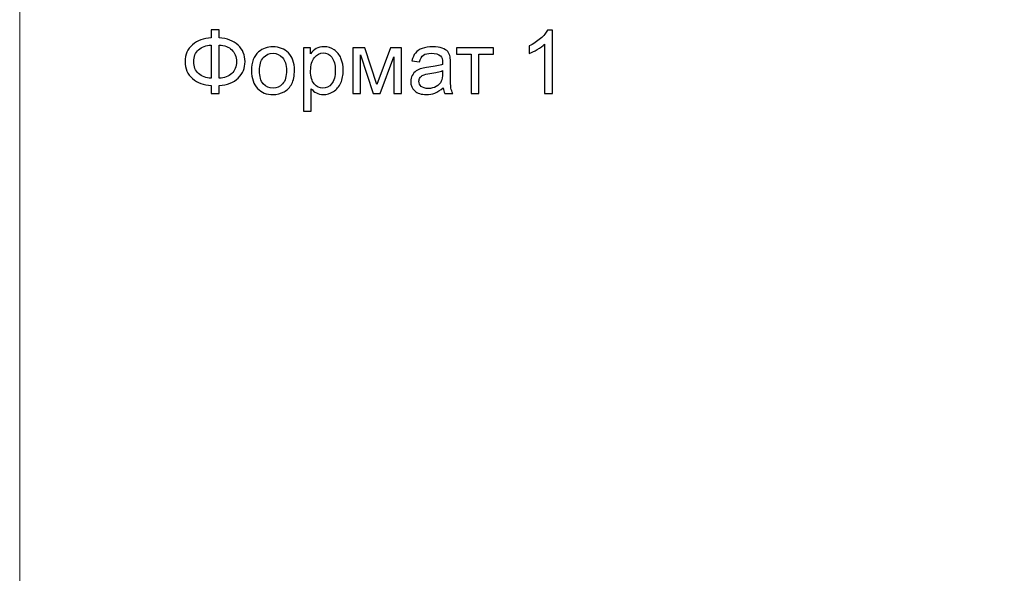
# Model space of a CAD drawing. Units: centimetres. Extents: x 789 to 1319, y -295 to 118.
# Drawn here: x 789 to 903, y 0 to 64 of the extents above; entities that cross this region are included whole.
import ezdxf

# ---------------------------------------------------------------- set-up
doc = ezdxf.new("R2010")
doc.units = ezdxf.units.CM
doc.header["$MEASUREMENT"] = 0
doc.layers.add('layer 1', color=7, linetype='Continuous')

msp = doc.modelspace()

# ---------------------------------------------------------------- linework, layer by layer
at = {"layer": 'layer 1', "color": 250, "lineweight": 20}
msp.add_lwpolyline([(788.56206, -295.02567), (1318.6388, -295.02567), (1318.6388, 117.52285), (788.56206, 117.52285), (788.56206, -295.02567)], close=True, dxfattribs=at)
at = {"layer": 'layer 1', "color": 250}
for points, knots in [([(810.74164, 61.86404), (810.74164, 61.86404), (810.74164, 62.79435), (810.74164, 62.79435), (810.74164, 62.79435), (810.74164, 62.79435), (811.6515, 62.79435), (811.6515, 62.79435), (811.6515, 62.79435), (811.6515, 62.79435), (811.6515, 61.86404), (811.6515, 61.86404), (811.6515, 61.86404), (812.58351, 61.81463), (813.31959, 61.53349), (813.85801, 61.02063), (813.85801, 61.02063), (814.39813, 60.50776), (814.66734, 59.87222), (814.66734, 59.11229), (814.66734, 59.11229), (814.66734, 58.3677), (814.40665, 57.73557), (813.88357, 57.21419), (813.88357, 57.21419), (813.36048, 56.69451), (812.61759, 56.40655), (811.6515, 56.35373), (811.6515, 56.35373), (811.6515, 56.35373), (811.6515, 55.4132), (811.6515, 55.4132), (811.6515, 55.4132), (811.6515, 55.4132), (810.74164, 55.4132), (810.74164, 55.4132), (810.74164, 55.4132), (810.74164, 55.4132), (810.74164, 56.35373), (810.74164, 56.35373), (810.74164, 56.35373), (809.87607, 56.38781), (809.15534, 56.65191), (808.57943, 57.14774), (808.57943, 57.14774), (808.00352, 57.64186), (807.71557, 58.29785), (807.71557, 59.11229), (807.71557, 59.11229), (807.71557, 59.92845), (808.00352, 60.58273), (808.57772, 61.07344), (808.57772, 61.07344), (809.15193, 61.56416), (809.87266, 61.82655), (810.74164, 61.86404)], [0, 0, 0, 0, 0.066666667, 0.066666667, 0.066666667, 0.066666667, 0.133333333, 0.133333333, 0.133333333, 0.133333333, 0.2, 0.2, 0.2, 0.2, 0.266666667, 0.266666667, 0.266666667, 0.266666667, 0.333333333, 0.333333333, 0.333333333, 0.333333333, 0.4, 0.4, 0.4, 0.4, 0.466666667, 0.466666667, 0.466666667, 0.466666667, 0.533333333, 0.533333333, 0.533333333, 0.533333333, 0.6, 0.6, 0.6, 0.6, 0.666666667, 0.666666667, 0.666666667, 0.666666667, 0.733333333, 0.733333333, 0.733333333, 0.733333333, 0.8, 0.8, 0.8, 0.8, 0.866666667, 0.866666667, 0.866666667, 0.866666667, 1, 1, 1, 1]), ([(850.26623, 55.4132), (850.26623, 55.4132), (849.36659, 55.4132), (849.36659, 55.4132), (849.36659, 55.4132), (849.36659, 55.4132), (849.36659, 61.1416), (849.36659, 61.1416), (849.36659, 61.1416), (849.1502, 60.93373), (848.86565, 60.72756), (848.51466, 60.52139), (848.51466, 60.52139), (848.16366, 60.31522), (847.84674, 60.16017), (847.56731, 60.05794), (847.56731, 60.05794), (847.56731, 60.05794), (847.56731, 60.92691), (847.56731, 60.92691), (847.56731, 60.92691), (848.06995, 61.16205), (848.50954, 61.4483), (848.8861, 61.78566), (848.8861, 61.78566), (849.26265, 62.12132), (849.53016, 62.44676), (849.68692, 62.76368), (849.68692, 62.76368), (849.68692, 62.76368), (850.26623, 62.76368), (850.26623, 62.76368), (850.26623, 62.76368), (850.26623, 62.76368), (850.26623, 55.4132), (850.26623, 55.4132)], [0, 0, 0, 0, 0.1, 0.1, 0.1, 0.1, 0.2, 0.2, 0.2, 0.2, 0.3, 0.3, 0.3, 0.3, 0.4, 0.4, 0.4, 0.4, 0.5, 0.5, 0.5, 0.5, 0.6, 0.6, 0.6, 0.6, 0.7, 0.7, 0.7, 0.7, 0.8, 0.8, 0.8, 0.8, 1, 1, 1, 1]), ([(810.74164, 61.02574), (810.13847, 60.99847), (809.65116, 60.82127), (809.27801, 60.49072), (809.27801, 60.49072), (808.90487, 60.16017), (808.71744, 59.70013), (808.71744, 59.10889), (808.71744, 59.10889), (808.71744, 58.52446), (808.90146, 58.06612), (809.26949, 57.73216), (809.26949, 57.73216), (809.63753, 57.3982), (810.12824, 57.2193), (810.74164, 57.19204), (810.74164, 57.19204), (810.74164, 57.19204), (810.74164, 61.02574), (810.74164, 61.02574)], [0, 0, 0, 0, 0.166666667, 0.166666667, 0.166666667, 0.166666667, 0.333333333, 0.333333333, 0.333333333, 0.333333333, 0.5, 0.5, 0.5, 0.5, 0.666666667, 0.666666667, 0.666666667, 0.666666667, 1, 1, 1, 1]), ([(811.6515, 61.03596), (811.6515, 61.03596), (811.6515, 57.18181), (811.6515, 57.18181), (811.6515, 57.18181), (812.27682, 57.21248), (812.76753, 57.3948), (813.12705, 57.72875), (813.12705, 57.72875), (813.48656, 58.06271), (813.66547, 58.52276), (813.66547, 59.10889), (813.66547, 59.10889), (813.66547, 59.68479), (813.48997, 60.13973), (813.13727, 60.47709), (813.13727, 60.47709), (812.78457, 60.81275), (812.29045, 60.99847), (811.6515, 61.03596)], [0, 0, 0, 0, 0.166666667, 0.166666667, 0.166666667, 0.166666667, 0.333333333, 0.333333333, 0.333333333, 0.333333333, 0.5, 0.5, 0.5, 0.5, 0.666666667, 0.666666667, 0.666666667, 0.666666667, 1, 1, 1, 1]), ([(815.41705, 58.06612), (815.41705, 59.04584), (815.68966, 59.77169), (816.23661, 60.24366), (816.23661, 60.24366), (816.69154, 60.63555), (817.2487, 60.8315), (817.90469, 60.8315), (817.90469, 60.8315), (818.63224, 60.8315), (819.2286, 60.59295), (819.69205, 60.11587), (819.69205, 60.11587), (820.15379, 59.64049), (820.38552, 58.9811), (820.38552, 58.14109), (820.38552, 58.14109), (820.38552, 57.45954), (820.28329, 56.92453), (820.07882, 56.53434), (820.07882, 56.53434), (819.87436, 56.14416), (819.57618, 55.84087), (819.18429, 55.62448), (819.18429, 55.62448), (818.79411, 55.40809), (818.36644, 55.30074), (817.90469, 55.30074), (817.90469, 55.30074), (817.16181, 55.30074), (816.56204, 55.53758), (816.1037, 56.01296), (816.1037, 56.01296), (815.64536, 56.48834), (815.41705, 57.17329), (815.41705, 58.06612)], [0, 0, 0, 0, 0.1, 0.1, 0.1, 0.1, 0.2, 0.2, 0.2, 0.2, 0.3, 0.3, 0.3, 0.3, 0.4, 0.4, 0.4, 0.4, 0.5, 0.5, 0.5, 0.5, 0.6, 0.6, 0.6, 0.6, 0.7, 0.7, 0.7, 0.7, 0.8, 0.8, 0.8, 0.8, 1, 1, 1, 1]), ([(821.44021, 53.37878), (821.44021, 53.37878), (821.44021, 60.71904), (821.44021, 60.71904), (821.44021, 60.71904), (821.44021, 60.71904), (822.25807, 60.71904), (822.25807, 60.71904), (822.25807, 60.71904), (822.25807, 60.71904), (822.25807, 60.02216), (822.25807, 60.02216), (822.25807, 60.02216), (822.4506, 60.29137), (822.6687, 60.49413), (822.91235, 60.62874), (822.91235, 60.62874), (823.1543, 60.76334), (823.44907, 60.8315), (823.79495, 60.8315), (823.79495, 60.8315), (824.24818, 60.8315), (824.64689, 60.71563), (824.99277, 60.4822), (824.99277, 60.4822), (825.33866, 60.25048), (825.59935, 59.92163), (825.77655, 59.49907), (825.77655, 59.49907), (825.95205, 59.07481), (826.04065, 58.61136), (826.04065, 58.10531), (826.04065, 58.10531), (826.04065, 57.56518), (825.94353, 57.07788), (825.74929, 56.64339), (825.74929, 56.64339), (825.55505, 56.21061), (825.27221, 55.87836), (824.90076, 55.64663), (824.90076, 55.64663), (824.53103, 55.41661), (824.14084, 55.30074), (823.73191, 55.30074), (823.73191, 55.30074), (823.43203, 55.30074), (823.16282, 55.36379), (822.92598, 55.48987), (822.92598, 55.48987), (822.68744, 55.61596), (822.4932, 55.77442), (822.33985, 55.96696), (822.33985, 55.96696), (822.33985, 55.96696), (822.33985, 53.37878), (822.33985, 53.37878), (822.33985, 53.37878), (822.33985, 53.37878), (821.44021, 53.37878), (821.44021, 53.37878)], [0, 0, 0, 0, 0.0625, 0.0625, 0.0625, 0.0625, 0.125, 0.125, 0.125, 0.125, 0.1875, 0.1875, 0.1875, 0.1875, 0.25, 0.25, 0.25, 0.25, 0.3125, 0.3125, 0.3125, 0.3125, 0.375, 0.375, 0.375, 0.375, 0.4375, 0.4375, 0.4375, 0.4375, 0.5, 0.5, 0.5, 0.5, 0.5625, 0.5625, 0.5625, 0.5625, 0.625, 0.625, 0.625, 0.625, 0.6875, 0.6875, 0.6875, 0.6875, 0.75, 0.75, 0.75, 0.75, 0.8125, 0.8125, 0.8125, 0.8125, 0.875, 0.875, 0.875, 0.875, 1, 1, 1, 1]), ([(827.15668, 60.71904), (827.15668, 60.71904), (828.54022, 60.71904), (828.54022, 60.71904), (828.54022, 60.71904), (828.54022, 60.71904), (829.9425, 56.47301), (829.9425, 56.47301), (829.9425, 56.47301), (829.9425, 56.47301), (831.49473, 60.71904), (831.49473, 60.71904), (831.49473, 60.71904), (831.49473, 60.71904), (832.77944, 60.71904), (832.77944, 60.71904), (832.77944, 60.71904), (832.77944, 60.71904), (832.77944, 55.4132), (832.77944, 55.4132), (832.77944, 55.4132), (832.77944, 55.4132), (831.8798, 55.4132), (831.8798, 55.4132), (831.8798, 55.4132), (831.8798, 55.4132), (831.8798, 59.68479), (831.8798, 59.68479), (831.8798, 59.68479), (831.8798, 59.68479), (830.31735, 55.4132), (830.31735, 55.4132), (830.31735, 55.4132), (830.31735, 55.4132), (829.51313, 55.4132), (829.51313, 55.4132), (829.51313, 55.4132), (829.51313, 55.4132), (828.03588, 59.88926), (828.03588, 59.88926), (828.03588, 59.88926), (828.03588, 59.88926), (828.03588, 55.4132), (828.03588, 55.4132), (828.03588, 55.4132), (828.03588, 55.4132), (827.15668, 55.4132), (827.15668, 55.4132), (827.15668, 55.4132), (827.15668, 55.4132), (827.15668, 60.71904), (827.15668, 60.71904)], [0, 0, 0, 0, 0.071428571, 0.071428571, 0.071428571, 0.071428571, 0.142857143, 0.142857143, 0.142857143, 0.142857143, 0.214285714, 0.214285714, 0.214285714, 0.214285714, 0.285714286, 0.285714286, 0.285714286, 0.285714286, 0.357142857, 0.357142857, 0.357142857, 0.357142857, 0.428571429, 0.428571429, 0.428571429, 0.428571429, 0.5, 0.5, 0.5, 0.5, 0.571428571, 0.571428571, 0.571428571, 0.571428571, 0.642857143, 0.642857143, 0.642857143, 0.642857143, 0.714285714, 0.714285714, 0.714285714, 0.714285714, 0.785714286, 0.785714286, 0.785714286, 0.785714286, 0.857142857, 0.857142857, 0.857142857, 0.857142857, 1, 1, 1, 1]), ([(837.62013, 56.07771), (837.28617, 55.79316), (836.96414, 55.59381), (836.65574, 55.47624), (836.65574, 55.47624), (836.34734, 55.35868), (836.01679, 55.30074), (835.66238, 55.30074), (835.66238, 55.30074), (835.07966, 55.30074), (834.63154, 55.44217), (834.31803, 55.72671), (834.31803, 55.72671), (834.00452, 56.00955), (833.84777, 56.37248), (833.84777, 56.81378), (833.84777, 56.81378), (833.84777, 57.07277), (833.9074, 57.3096), (834.02497, 57.52429), (834.02497, 57.52429), (834.14424, 57.73898), (834.29929, 57.90936), (834.49012, 58.03886), (834.49012, 58.03886), (834.68266, 58.16835), (834.89735, 58.26718), (835.13759, 58.33363), (835.13759, 58.33363), (835.31479, 58.37963), (835.5823, 58.42393), (835.93841, 58.46823), (835.93841, 58.46823), (836.66426, 58.55343), (837.20097, 58.65736), (837.54345, 58.77663), (837.54345, 58.77663), (837.54686, 58.89931), (837.54856, 58.97769), (837.54856, 59.01006), (837.54856, 59.01006), (837.54856, 59.37469), (837.46337, 59.63197), (837.29298, 59.78191), (837.29298, 59.78191), (837.06296, 59.98467), (836.72048, 60.0852), (836.26726, 60.0852), (836.26726, 60.0852), (835.84299, 60.0852), (835.52948, 60.01023), (835.32843, 59.862), (835.32843, 59.862), (835.12567, 59.71376), (834.97743, 59.45136), (834.88031, 59.07311), (834.88031, 59.07311), (834.88031, 59.07311), (834.00111, 59.19578), (834.00111, 59.19578), (834.00111, 59.19578), (834.08119, 59.57234), (834.21239, 59.87733), (834.39641, 60.10906), (834.39641, 60.10906), (834.58043, 60.34078), (834.84623, 60.51798), (835.19382, 60.64407), (835.19382, 60.64407), (835.5397, 60.76845), (835.94352, 60.8315), (836.40016, 60.8315), (836.40016, 60.8315), (836.85339, 60.8315), (837.22312, 60.77868), (837.50767, 60.67133), (837.50767, 60.67133), (837.79051, 60.56399), (838.00009, 60.43109), (838.13299, 60.26922), (838.13299, 60.26922), (838.26589, 60.10735), (838.3596, 59.90289), (838.41413, 59.65583), (838.41413, 59.65583), (838.44309, 59.50248), (838.45843, 59.22645), (838.45843, 58.82945), (838.45843, 58.82945), (838.45843, 58.82945), (838.45843, 57.63675), (838.45843, 57.63675), (838.45843, 57.63675), (838.45843, 56.80356), (838.47717, 56.27706), (838.51466, 56.05385), (838.51466, 56.05385), (838.55044, 55.83065), (838.62541, 55.61766), (838.73445, 55.4132), (838.73445, 55.4132), (838.73445, 55.4132), (837.79392, 55.4132), (837.79392, 55.4132), (837.79392, 55.4132), (837.70362, 55.60233), (837.64568, 55.82383), (837.62013, 56.07771)], [0, 0, 0, 0, 0.035714286, 0.035714286, 0.035714286, 0.035714286, 0.071428571, 0.071428571, 0.071428571, 0.071428571, 0.107142857, 0.107142857, 0.107142857, 0.107142857, 0.142857143, 0.142857143, 0.142857143, 0.142857143, 0.178571429, 0.178571429, 0.178571429, 0.178571429, 0.214285714, 0.214285714, 0.214285714, 0.214285714, 0.25, 0.25, 0.25, 0.25, 0.285714286, 0.285714286, 0.285714286, 0.285714286, 0.321428571, 0.321428571, 0.321428571, 0.321428571, 0.357142857, 0.357142857, 0.357142857, 0.357142857, 0.392857143, 0.392857143, 0.392857143, 0.392857143, 0.428571429, 0.428571429, 0.428571429, 0.428571429, 0.464285714, 0.464285714, 0.464285714, 0.464285714, 0.5, 0.5, 0.5, 0.5, 0.535714286, 0.535714286, 0.535714286, 0.535714286, 0.571428571, 0.571428571, 0.571428571, 0.571428571, 0.607142857, 0.607142857, 0.607142857, 0.607142857, 0.642857143, 0.642857143, 0.642857143, 0.642857143, 0.678571429, 0.678571429, 0.678571429, 0.678571429, 0.714285714, 0.714285714, 0.714285714, 0.714285714, 0.75, 0.75, 0.75, 0.75, 0.785714286, 0.785714286, 0.785714286, 0.785714286, 0.821428571, 0.821428571, 0.821428571, 0.821428571, 0.857142857, 0.857142857, 0.857142857, 0.857142857, 0.892857143, 0.892857143, 0.892857143, 0.892857143, 0.928571429, 0.928571429, 0.928571429, 0.928571429, 1, 1, 1, 1]), ([(839.14508, 60.71904), (839.14508, 60.71904), (843.43883, 60.71904), (843.43883, 60.71904), (843.43883, 60.71904), (843.43883, 60.71904), (843.43883, 59.97275), (843.43883, 59.97275), (843.43883, 59.97275), (843.43883, 59.97275), (841.74178, 59.97275), (841.74178, 59.97275), (841.74178, 59.97275), (841.74178, 59.97275), (841.74178, 55.4132), (841.74178, 55.4132), (841.74178, 55.4132), (841.74178, 55.4132), (840.84214, 55.4132), (840.84214, 55.4132), (840.84214, 55.4132), (840.84214, 55.4132), (840.84214, 59.97275), (840.84214, 59.97275), (840.84214, 59.97275), (840.84214, 59.97275), (839.14508, 59.97275), (839.14508, 59.97275), (839.14508, 59.97275), (839.14508, 59.97275), (839.14508, 60.71904), (839.14508, 60.71904)], [0, 0, 0, 0, 0.111111111, 0.111111111, 0.111111111, 0.111111111, 0.222222222, 0.222222222, 0.222222222, 0.222222222, 0.333333333, 0.333333333, 0.333333333, 0.333333333, 0.444444444, 0.444444444, 0.444444444, 0.444444444, 0.555555556, 0.555555556, 0.555555556, 0.555555556, 0.666666667, 0.666666667, 0.666666667, 0.666666667, 0.777777778, 0.777777778, 0.777777778, 0.777777778, 1, 1, 1, 1]), ([(816.33713, 58.06442), (816.33713, 57.38628), (816.48537, 56.87853), (816.78184, 56.54286), (816.78184, 56.54286), (817.08002, 56.2055), (817.45317, 56.03682), (817.90469, 56.03682), (817.90469, 56.03682), (818.3511, 56.03682), (818.72255, 56.2055), (819.02072, 56.54457), (819.02072, 56.54457), (819.3172, 56.88364), (819.46543, 57.39991), (819.46543, 58.09338), (819.46543, 58.09338), (819.46543, 58.74767), (819.31549, 59.24349), (819.01732, 59.57915), (819.01732, 59.57915), (818.71914, 59.91652), (818.3477, 60.0852), (817.90469, 60.0852), (817.90469, 60.0852), (817.45317, 60.0852), (817.08002, 59.91822), (816.78184, 59.58256), (816.78184, 59.58256), (816.48537, 59.2469), (816.33713, 58.74085), (816.33713, 58.06442)], [0, 0, 0, 0, 0.111111111, 0.111111111, 0.111111111, 0.111111111, 0.222222222, 0.222222222, 0.222222222, 0.222222222, 0.333333333, 0.333333333, 0.333333333, 0.333333333, 0.444444444, 0.444444444, 0.444444444, 0.444444444, 0.555555556, 0.555555556, 0.555555556, 0.555555556, 0.666666667, 0.666666667, 0.666666667, 0.666666667, 0.777777778, 0.777777778, 0.777777778, 0.777777778, 1, 1, 1, 1]), ([(822.25807, 58.03375), (822.25807, 57.3539), (822.39608, 56.85126), (822.6704, 56.52582), (822.6704, 56.52582), (822.94643, 56.20039), (823.28039, 56.03682), (823.67228, 56.03682), (823.67228, 56.03682), (824.07098, 56.03682), (824.41175, 56.2055), (824.6946, 56.54286), (824.6946, 56.54286), (824.97914, 56.88023), (825.12056, 57.40161), (825.12056, 58.10872), (825.12056, 58.10872), (825.12056, 58.78345), (824.98255, 59.28779), (824.70482, 59.62345), (824.70482, 59.62345), (824.42709, 59.95912), (824.09654, 60.1261), (823.71147, 60.1261), (823.71147, 60.1261), (823.3298, 60.1261), (822.99243, 59.94719), (822.69937, 59.59108), (822.69937, 59.59108), (822.4046, 59.23327), (822.25807, 58.71529), (822.25807, 58.03375)], [0, 0, 0, 0, 0.111111111, 0.111111111, 0.111111111, 0.111111111, 0.222222222, 0.222222222, 0.222222222, 0.222222222, 0.333333333, 0.333333333, 0.333333333, 0.333333333, 0.444444444, 0.444444444, 0.444444444, 0.444444444, 0.555555556, 0.555555556, 0.555555556, 0.555555556, 0.666666667, 0.666666667, 0.666666667, 0.666666667, 0.777777778, 0.777777778, 0.777777778, 0.777777778, 1, 1, 1, 1]), ([(837.54856, 58.07123), (837.22142, 57.93833), (836.73071, 57.82588), (836.07642, 57.73387), (836.07642, 57.73387), (835.70498, 57.68105), (835.44258, 57.62141), (835.28924, 57.55496), (835.28924, 57.55496), (835.13589, 57.48851), (835.01832, 57.39139), (834.93483, 57.2653), (834.93483, 57.2653), (834.85134, 57.13751), (834.80875, 56.99609), (834.80875, 56.83934), (834.80875, 56.83934), (834.80875, 56.6025), (834.89905, 56.40315), (835.08136, 56.24469), (835.08136, 56.24469), (835.26368, 56.08623), (835.52948, 56.00615), (835.87877, 56.00615), (835.87877, 56.00615), (836.22466, 56.00615), (836.53306, 56.08112), (836.80397, 56.23276), (836.80397, 56.23276), (837.07318, 56.3827), (837.27254, 56.58887), (837.39862, 56.84956), (837.39862, 56.84956), (837.49574, 57.05232), (837.54345, 57.3505), (837.54345, 57.74409), (837.54345, 57.74409), (837.54345, 57.74409), (837.54856, 58.07123), (837.54856, 58.07123)], [0, 0, 0, 0, 0.090909091, 0.090909091, 0.090909091, 0.090909091, 0.181818182, 0.181818182, 0.181818182, 0.181818182, 0.272727273, 0.272727273, 0.272727273, 0.272727273, 0.363636364, 0.363636364, 0.363636364, 0.363636364, 0.454545455, 0.454545455, 0.454545455, 0.454545455, 0.545454545, 0.545454545, 0.545454545, 0.545454545, 0.636363636, 0.636363636, 0.636363636, 0.636363636, 0.727272727, 0.727272727, 0.727272727, 0.727272727, 0.818181818, 0.818181818, 0.818181818, 0.818181818, 1, 1, 1, 1])]:
    msp.add_open_spline(points, degree=3, knots=knots, dxfattribs=at)

doc.saveas('drawing.dxf')
